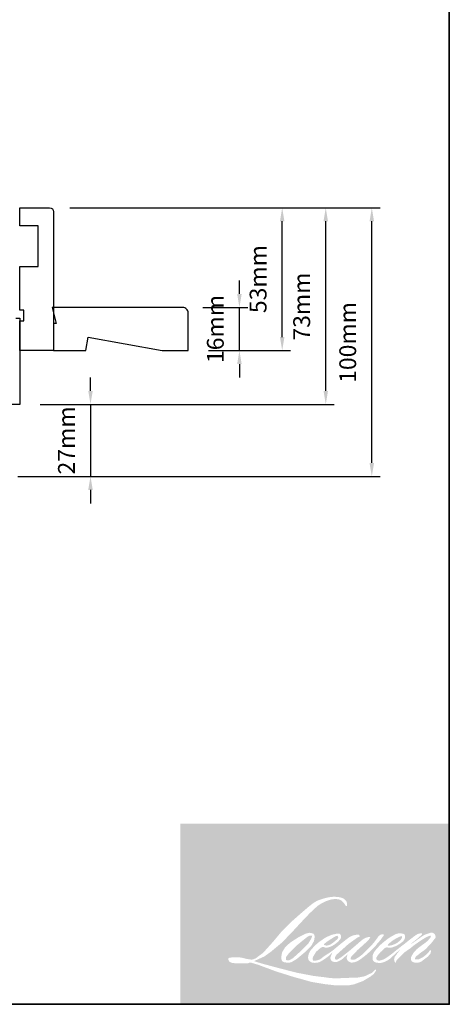
# Model space of a CAD drawing. Extents: x 1338 to 5502, y 1216 to 3732.
# Drawn here: x 2012 to 2171, y 3113 to 3479 of the extents above; entities that cross this region are included whole.
import ezdxf

# ---------------------------------------------------------------- set-up
doc = ezdxf.new("R2010")
doc.units = 0
doc.header["$LTSCALE"] = 250
doc.header["$MEASUREMENT"] = 0
doc.header["$PDMODE"] = 3
doc.header["$PDSIZE"] = -2
doc.layers.get('DEFPOINTS').update_dxf_attribs({"color": 2, "linetype": 'CONTINUOUS'})
for name, color, linetype, lineweight in [('1', 1, 'CONTINUOUS', 13), ('2', 2, 'CONTINUOUS', 25), ('8', 7, 'CONTINUOUS', 35), ('Wood', 7, 'CONTINUOUS', 25)]:
    doc.layers.add(name, color=color, linetype=linetype, lineweight=lineweight)
doc.layers.add('7', color=7, linetype='CONTINUOUS')
doc.styles.add('ROMANS', font='romans')
doc.dimstyles.new('LWDEC', dxfattribs={"dimscale": 0.1, "dimtxt": 2.5, "dimasz": 2, "dimexe": 1.25, "dimexo": 3, "dimgap": 2, "dimtad": 1, "dimtoh": 1, "dimdec": 4, "dimzin": 11, "dimdsep": 46, "dimlunit": 5, "dimtxsty": 'ROMANS', "dimcen": 0, "dimdle": 1.5, "dimazin": 0, "dimtfac": 1, "dimtdec": 4, "dimtix": 1, "dimtmove": 0, "dimatfit": 3, "dimfxl": 0, "dimfrac": 2, "dimtzin": 0, "dimarcsym": 0})

# ---------------------------------------------------------------- blocks, each defined once
blk = doc.blocks.new('*D285')
at = {"layer": '2', "color": 0, "linetype": 'ByBlock', "lineweight": -2}
for p, q in [((2037.832768324173, 3341.059169617347), (2037.832768324173, 3346.059169617347)), ((2019.108680339748, 3336.059169617347), (2040.957768324173, 3336.059169617347)), ((2037.832768324173, 3336.059169617347), (2037.832768324173, 3309.309223117354)), ((2010.858470840314, 3309.309223117354), (2040.957768324173, 3309.309223117354)), ((2037.832768324173, 3304.309223117354), (2037.832768324173, 3299.309223117354))]:
    blk.add_line(p, q, dxfattribs=at)
at = {"layer": '2', "color": 0}
for points in [[(2036.99943499084, 3341.059169617347), (2038.666101657506, 3341.059169617347), (2037.832768324173, 3336.059169617347)], [(2036.99943499084, 3304.309223117354), (2038.666101657506, 3304.309223117354), (2037.832768324173, 3309.309223117354)]]:
    blk.add_solid(points, dxfattribs=at)
at = {"layer": 'DEFPOINTS', "color": 0}
for p in [(2011.608680339748, 3336.059169617347), (2003.358470840314, 3309.309223117354), (2037.832768324173, 3309.309223117354)]:
    blk.add_point(p, dxfattribs=at)
at = {"layer": '2', "color": 0, "insert": (2029.707768324173, 3322.684196367351), "char_height": 6.25, "attachment_point": 5, "rotation": 90, "style": 'ROMANS'}
blk.add_mtext('27mm', dxfattribs=at)
blk = doc.blocks.new('*D298')
at = {"layer": '2', "color": 0, "linetype": 'ByBlock', "lineweight": -2}
for p, q in [((2030.108658339741, 3409.059023617341), (2112.147754178784, 3409.059023617341)), ((2109.022754178784, 3361.059129617348), (2109.022754178784, 3404.059023617341)), ((2081.608455340531, 3356.059129617348), (2112.147754178784, 3356.059129617348))]:
    blk.add_line(p, q, dxfattribs=at)
at = {"layer": '2', "color": 0}
for points in [[(2108.18942084545, 3404.059023617341), (2109.856087512117, 3404.059023617341), (2109.022754178784, 3409.059023617341)], [(2108.18942084545, 3361.059129617348), (2109.856087512117, 3361.059129617348), (2109.022754178784, 3356.059129617348)]]:
    blk.add_solid(points, dxfattribs=at)
at = {"layer": 'DEFPOINTS', "color": 0}
for p in [(2022.608658339741, 3409.059023617341), (2109.022754178784, 3409.059023617341), (2074.108455340531, 3356.059129617348)]:
    blk.add_point(p, dxfattribs=at)
at = {"layer": '2', "color": 0, "insert": (2100.897754178783, 3382.578409127713), "char_height": 6.25, "attachment_point": 5, "rotation": 90, "style": 'ROMANS'}
blk.add_mtext('53mm', dxfattribs=at)
blk = doc.blocks.new('*D299')
at = {"layer": '2', "color": 0, "linetype": 'ByBlock', "lineweight": -2}
for p, q in [((2030.108658339741, 3409.059023617341), (2128.336155789796, 3409.059023617341)), ((2125.211155789796, 3341.059169617347), (2125.211155789796, 3404.059023617341)), ((2019.108680339748, 3336.059169617347), (2128.336155789796, 3336.059169617347))]:
    blk.add_line(p, q, dxfattribs=at)
at = {"layer": '2', "color": 0}
for points in [[(2124.377822456463, 3404.059023617341), (2126.04448912313, 3404.059023617341), (2125.211155789796, 3409.059023617341)], [(2124.377822456463, 3341.059169617347), (2126.04448912313, 3341.059169617347), (2125.211155789796, 3336.059169617347)]]:
    blk.add_solid(points, dxfattribs=at)
at = {"layer": 'DEFPOINTS', "color": 0}
for p in [(2022.608658339741, 3409.059023617341), (2125.211155789796, 3409.059023617341), (2011.608680339748, 3336.059169617347)]:
    blk.add_point(p, dxfattribs=at)
at = {"layer": '2', "color": 0, "insert": (2117.086155789795, 3372.379795091354), "char_height": 6.25, "attachment_point": 5, "rotation": 90, "style": 'ROMANS'}
blk.add_mtext('73mm', dxfattribs=at)
blk = doc.blocks.new('*D300')
at = {"layer": '2', "color": 0, "linetype": 'ByBlock', "lineweight": -2}
for p, q in [((2030.108658339741, 3409.059023617341), (2145.43644832034, 3409.059023617341)), ((2142.31144832034, 3314.309223117354), (2142.31144832034, 3404.059023617341)), ((2010.858470840314, 3309.309223117354), (2145.43644832034, 3309.309223117354))]:
    blk.add_line(p, q, dxfattribs=at)
at = {"layer": '2', "color": 0}
for points in [[(2141.478114987006, 3404.059023617341), (2143.144781653673, 3404.059023617341), (2142.31144832034, 3409.059023617341)], [(2141.478114987006, 3314.309223117354), (2143.144781653673, 3314.309223117354), (2142.31144832034, 3309.309223117354)]]:
    blk.add_solid(points, dxfattribs=at)
at = {"layer": 'DEFPOINTS', "color": 0}
for p in [(2022.608658339741, 3409.059023617341), (2142.31144832034, 3409.059023617341), (2003.358470840314, 3309.309223117354)]:
    blk.add_point(p, dxfattribs=at)
at = {"layer": '2', "color": 0, "insert": (2134.186448320339, 3359.062214912246), "char_height": 6.25, "attachment_point": 5, "rotation": 90, "style": 'ROMANS'}
blk.add_mtext('100mm', dxfattribs=at)
blk = doc.blocks.new('4920C')
at = {"layer": '7'}
blk.add_lwpolyline([(12.90371101866208, 5), (40.28454840705928, -2.842170943040401e-14), (50.00000000000013, 0), (50.00000000000013, 14, 0.4142135623730951), (48.00000000000013, 16), (-0.5, 16), (1.000000000000114, 10), (0, 10), (0, 0), (12.02207611511982, 0)], format="xyb", close=True, dxfattribs=at)
blk = doc.blocks.new('*D301')
at = {"layer": '2', "color": 0, "linetype": 'ByBlock', "lineweight": -2}
for p, q in [((2093.144124602819, 3377.059065617137), (2093.144124602819, 3382.059065617137)), ((2079.614901045119, 3372.059065617137), (2096.269124602819, 3372.059065617137)), ((2093.144124602819, 3356.059129617348), (2093.144124602819, 3372.059065617137)), ((2081.608455340531, 3356.059129617348), (2096.269124602819, 3356.059129617348)), ((2093.144124602819, 3351.059129617348), (2093.144124602819, 3346.059129617348))]:
    blk.add_line(p, q, dxfattribs=at)
at = {"layer": '2', "color": 0}
for points in [[(2092.310791269485, 3377.059065617137), (2093.977457936152, 3377.059065617137), (2093.144124602819, 3372.059065617137)], [(2092.310791269485, 3351.059129617348), (2093.977457936152, 3351.059129617348), (2093.144124602819, 3356.059129617348)]]:
    blk.add_solid(points, dxfattribs=at)
at = {"layer": 'DEFPOINTS', "color": 0}
for p in [(2072.114901045119, 3372.059065617137), (2093.144124602819, 3372.059065617137), (2074.108455340531, 3356.059129617348)]:
    blk.add_point(p, dxfattribs=at)
at = {"layer": '2', "color": 0, "insert": (2085.019124602818, 3364.059097617243), "char_height": 6.25, "attachment_point": 5, "rotation": 90, "style": 'ROMANS'}
blk.add_mtext('16mm', dxfattribs=at)

msp = doc.modelspace()

# ---------------------------------------------------------------- hatches: boundary and pattern name
at = {"layer": '1'}
h = msp.add_hatch(color=256, dxfattribs=at)
edge = h.paths.add_edge_path(flags=16)
edge.add_line((2127.548819067306, 3139.164646654517), (2126.737924940842, 3138.845448490901))
edge.add_arc((2130.895533421783, 3127.867889305973), 11.73850560928322, 110.7435338328154, 128.3189354592484)
edge.add_line((2123.617209706215, 3137.077586251613), (2122.634306836772, 3136.390083454815))
edge.add_arc((2133.211684125046, 3122.934318970812), 17.1154464781934, 128.1703640766237, 137.4904388566677)
edge.add_line((2120.594783065164, 3134.499452597043), (2120.103331630457, 3133.934718418732))
edge.add_arc((2123.030205329385, 3130.733734376281), 4.337382677337533, 132.4387618196775, 165.7887559558239)
edge.add_line((2118.825558746837, 3131.798551546261), (2118.684074303586, 3131.062034406555))
edge.add_arc((2119.99809425891, 3130.661806842665), 1.373619505506607, 163.0601785608149, 199.667819839924)
edge.add_line((2118.704612092064, 3130.199492631455), (2118.806683806275, 3129.913912091445))
edge.add_arc((2120.100165973148, 3130.376226302662), 1.37361950550512, 199.6678198398924, 251.5782653251905)
edge.add_line((2119.666089898477, 3129.072996274113), (2119.857606971424, 3128.901219728086))
edge.add_arc((2121.107842069039, 3133.223955671612), 4.499903758625833, 253.8689093689835, 279.5238834985275)
edge.add_line((2121.852390386935, 3128.786075362357), (2122.631876593839, 3128.910013908745))
edge.add_arc((2118.227647575404, 3138.991011352326), 11.00107916088528, 293.599759127088, 305.2415335662616)
edge.add_line((2124.575539898091, 3130.006134849911), (2125.080365277145, 3130.350285233848))
edge.add_arc((2115.111622262586, 3144.947516826254), 17.67639690243698, 304.3299546809044, 311.3388278817086)
edge.add_line((2126.787070295999, 3131.675782927774), (2127.672438114211, 3132.546047693464))
edge.add_line((2127.672438114212, 3132.546047693471), (2127.055320675162, 3131.081519950902))
edge.add_arc((2128.321150375552, 3130.54812917906), 1.373619505505932, 157.1505902080524, 188.7527881177595)
edge.add_line((2126.963527896274, 3130.339103463903), (2127.019492450603, 3129.997822699053))
edge.add_arc((2128.396210267769, 3130.592796913526), 1.499782072176027, 203.3724848755398, 236.2820188683001)
edge.add_line((2127.563673002347, 3129.34530824998), (2127.911948382476, 3129.138679798291))
edge.add_line((2127.911948382454, 3129.138679798289), (2128.467012674996, 3129.051677622001))
edge.add_arc((2128.812289827212, 3131.533326835412), 2.505553657430938, 262.0791645594197, 292.2783775016619)
edge.add_line((2129.76216269088, 3129.214805609914), (2130.230159219623, 3129.432310426274))
edge.add_arc((2127.210497364125, 3135.566198513192), 6.836880925138079, 296.2106379315013, 316.3390975216024)
edge.add_line((2132.156559713527, 3130.846091732583), (2133.336909141535, 3131.874509143946))
edge.add_line((2133.336909141537, 3131.87450914396), (2133.064324503157, 3131.057388030432))
edge.add_arc((2134.367353440517, 3130.622708683859), 1.373619505505562, 161.551740767663, 190.3127161446984)
edge.add_line((2133.015924303996, 3130.376802533214), (2133.048428459596, 3130.198169087928))
edge.add_arc((2134.39985759608, 3130.444075238574), 1.373619505505506, 190.3127161447497, 233.1512482868532)
edge.add_line((2133.576091514056, 3129.344875535138), (2133.817377854542, 3129.164049882883))
edge.add_arc((2135.04705099023, 3131.13125491294), 2.319911992069435, 237.9910565920216, 266.7736929511086)
edge.add_line((2134.916486510832, 3128.815019914564), (2135.244919012861, 3128.869716415729))
edge.add_arc((2134.485670794755, 3135.962228053711), 7.133034360747241, 276.1102024200143, 282.8001709376335)
edge.add_line((2136.066004592874, 3129.006458917367), (2136.66813517156, 3129.225246170751))
edge.add_arc((2131.837285363312, 3139.292404373216), 11.1662341074869, 295.6345937821404, 305.0851936871881)
edge.add_line((2138.25556758124, 3130.155094182908), (2139.487194870021, 3131.112289196923))
edge.add_arc((2122.186032537807, 3153.377183154425), 28.19673245226645, 307.8493564519049, 313.88251319577)
edge.add_line((2141.731496608758, 3133.05402997298), (2142.77153719012, 3134.011224986995))
edge.add_arc((2121.816429393839, 3153.908190446931), 28.89646651874074, 316.4837322151152, 319.90339358774)
edge.add_line((2143.921057434651, 3135.296602754159), (2144.505217556106, 3136.050737166831))
edge.add_arc((2134.736041605225, 3145.706709337264), 13.73588720522852, 315.3338983763682, 327.303457312776)
edge.add_line((2146.29538654186, 3138.286726726063), (2146.778021954342, 3138.877696001518))
edge.add_line((2146.778021954371, 3138.87769600152), (2146.778021954371, 3139.261431966306))
edge.add_line((2146.778021954371, 3139.261431966308), (2145.829330173276, 3139.261431966308))
edge.add_arc((2146.566386072329, 3137.017637154026), 2.36175073999828, 108.1846443389827, 152.3458894786765)
edge.add_line((2144.474428406684, 3138.113803055308), (2144.473831246946, 3138.110222849668))
edge.add_line((2144.473831246934, 3138.110222849671), (2143.059314553975, 3136.225651849066))
edge.add_arc((2141.960723582772, 3137.050229573648), 1.373619505508088, 319.55213005632027, 323.10892970529335, ccw=False)
edge.add_line((2143.006043281057, 3136.15908577252), (2141.950451610107, 3134.941072999135))
edge.add_arc((5659.70710642507, -387.8507317943004), 4978.420832193152, 134.9590241022482, 134.9968740237159)
edge.add_line((2139.624042827105, 3132.616454217485), (2138.748218496728, 3131.796000456383))
edge.add_arc((2125.475740701775, 3148.327149378809), 21.19994225260955, 303.89260640291644, 308.76017638464685, ccw=False)
edge.add_line((2137.297634044146, 3130.729411191311), (2136.23604591511, 3130.074948884182))
edge.add_arc((2135.560541181512, 3131.27099399237), 1.373619505507865, 279.45515651044104, 299.4569788133839, ccw=False)
edge.add_line((2135.786193381085, 3129.916035826693), (2135.477626546, 3129.864647682908))
edge.add_arc((2135.251974346458, 3131.219605848582), 1.373619505504025, 231.361640185013, 279.4551565104153, ccw=False)
edge.add_line((2134.39428263389, 3130.146668072161), (2134.57537082109, 3130.824111541587))
edge.add_line((2134.575370821083, 3130.824111541591), (2134.771171182283, 3131.159511075531))
edge.add_arc((2130.08951447656, 3136.600005595301), 7.177526741869403, 310.712667740733, 319.2431645888313)
edge.add_line((2135.526398425514, 3131.914156360039), (2136.225683615528, 3132.640854127956))
edge.add_arc((2153.391123353591, 3116.88471236065), 23.30039323255713, 128.6864513861608, 137.4512053608263, ccw=False)
edge.add_line((2138.827024014448, 3135.072492193027), (2139.526309204492, 3135.771238777498))
edge.add_arc((2134.46878786858, 3142.761397981714), 8.627910973302285, 305.8864977196262, 323.8290169823505)
edge.add_line((2141.43374938015, 3137.669231556185), (2141.785609107693, 3138.302090832053))
edge.add_line((2141.785609107719, 3138.30209083205), (2141.2934232418, 3138.30209083205))
edge.add_arc((2141.394508150595, 3135.377965515854), 2.925872010805381, 91.97988545757887, 108.8462448972383)
edge.add_line((2140.449364723958, 3138.146978142537), (2139.952147899753, 3137.992621304994))
edge.add_arc((2144.223207330586, 3129.764169175611), 9.27088847454062, 117.432015659688, 131.1083323412447)
edge.add_line((2138.127738824398, 3136.749484973592), (2137.291412219596, 3136.014204804339))
edge.add_arc((2138.149102419608, 3134.941265818805), 1.373619505503531, 128.6382790430487, 130.5795029713375)
edge.add_line((2137.255559423844, 3135.984535419924), (2133.930631357816, 3133.136790041804))
edge.add_arc((2133.037088362042, 3134.180059642949), 1.373619505526567, 308.6382790420806, 310.579502970377, ccw=False)
edge.add_line((2133.894778562048, 3133.107120657372), (2132.352462722661, 3131.900990466537))
edge.add_arc((2077.981850155738, 3200.69085471777), 87.68243230321589, 307.31405794987364, 308.32238481125603, ccw=False)
edge.add_line((2131.133498892275, 3130.954844140771), (2130.719921067443, 3130.682963744688))
edge.add_arc((2141.033762199724, 3113.025681482668), 20.44883702761652, 120.2897390747867, 122.7946382182685)
edge.add_line((2129.958067862513, 3130.215327515416), (2129.555373778474, 3129.997822699056))
edge.add_arc((2129.158122646062, 3130.679210345272), 0.7887316315579781, 239.7576806675913, 300.2423193323303, ccw=False)
edge.add_line((2128.760871513674, 3129.997822699046), (2128.617462780092, 3130.460763268774))
edge.add_line((2128.617462780086, 3130.460763268773), (2128.757318971414, 3131.103611153206))
edge.add_arc((2134.186502145021, 3127.617309638317), 6.452156863027703, 138.7107403284415, 147.2938136247718, ccw=False)
edge.add_line((2129.338429934294, 3131.874835213686), (2133.56846058475, 3135.661321498469))
edge.add_arc((2134.484614386682, 3134.637850562325), 1.373619505494527, 125.5168177182407, 131.8331214657503, ccw=False)
edge.add_line((2133.686621270077, 3135.755901335655), (2136.897517527271, 3138.04763367235))
edge.add_arc((2137.695510643869, 3136.929582899011), 1.373619505504707, 116.5473942008067, 125.51681771819841, ccw=False)
edge.add_line((2137.081587976507, 3138.158374787174), (2137.945290556426, 3138.589893416788))
edge.add_line((2137.945290556403, 3138.589893416782), (2137.465250208321, 3139.261431966295))
edge.add_line((2137.465250208348, 3139.261431966308), (2136.085825307531, 3139.069323194029))
edge.add_arc((2137.028775410559, 3133.413362219097), 5.734025588246815, 99.46517994555128, 130.3446589746836)
edge.add_line((2133.316658749063, 3137.783629869718), (2131.089974852296, 3136.038330820192))
edge.add_arc((2131.858599474566, 3134.899890336066), 1.373619505500915, 124.0254795468588, 129.7838645318389)
edge.add_line((2130.979629539244, 3135.955467144599), (2128.182665102257, 3133.626458369127))
edge.add_arc((2127.303695166927, 3134.682035177644), 1.373619505504941, 306.50774894826475, 309.7838645323727, ccw=False)
edge.add_line((2128.12090467794, 3133.577952227399), (2126.849098006194, 3132.618312315147))
edge.add_arc((2149.603156012658, 3095.079931873308), 43.89620897023037, 121.2223368885232, 125.0085167005282)
edge.add_line((2124.419980271836, 3131.033858245322), (2123.913913356366, 3130.663027905191))
edge.add_arc((2121.042893655569, 3133.730500379304), 4.201445168232052, 288.78325139745607, 313.10527468853024, ccw=False)
edge.add_line((2122.395712609912, 3129.752809795751), (2121.698146096776, 3129.594388147085))
edge.add_arc((2121.140625439642, 3130.849777036146), 1.373619505503025, 270.0000000000521, 293.94610040233283, ccw=False)
edge.add_line((2121.140625439642, 3129.476157530644), (2120.472659628555, 3129.584251117848))
edge.add_line((2120.472659628584, 3129.584251117845), (2120.363910713086, 3130.123243857877))
edge.add_arc((2121.718812479638, 3130.34923445238), 1.37361950550574, 148.6516844491835, 189.469466182361, ccw=False)
edge.add_line((2120.545713353589, 3131.063845525856), (2121.512898800393, 3132.651568476861))
edge.add_arc((2122.68599792647, 3131.936957403395), 1.373619505503772, 130.9872745663165, 148.6516844493615, ccw=False)
edge.add_line((2121.785052717918, 3132.973841329931), (2123.264855271722, 3134.259637151734))
edge.add_arc((2124.165800480274, 3133.222753225196), 1.373619505504174, 73.62240392444329, 130.9872745661695, ccw=False)
edge.add_line((2124.553114920302, 3134.540637161841), (2124.986407985973, 3134.413296159777))
edge.add_arc((2125.459616701439, 3137.454484187638), 3.077783473409865, 261.1557017455833, 293.0405422143933)
edge.add_line((2126.664206908143, 3134.62222121553), (2127.155658342879, 3134.818649538377))
edge.add_arc((2123.353206471234, 3143.401351246055), 9.387300402081912, 293.8951005314135, 303.8407504359524)
edge.add_line((2128.580867291887, 3135.604366496587), (2129.423623781952, 3136.282103628422))
edge.add_arc((2128.717302328128, 3137.460212515489), 1.373619505505021, 300.9443034441121, 317.2685916769402)
edge.add_line((2129.726284552569, 3136.52812592257), (2130.497319592191, 3137.362770101894))
edge.add_arc((2129.488337367737, 3138.294856694807), 1.373619505504961, 317.2685916769402, 346.9956899603004)
edge.add_line((2130.826727846405, 3137.9857588583), (2130.861289677385, 3138.135411233887))
edge.add_arc((2129.54173486877, 3138.445003051344), 1.355386286790777, 346.7961712270607, 413.3872709827156)
edge.add_line((2130.350091610228, 3139.532951287689), (2129.514624806194, 3139.606612214322))
edge.add_line((2129.514624806194, 3139.606612214327), (2128.949455338755, 3139.483843595835))
edge.add_line((2128.949455338763, 3139.483843595848), (2127.548819067315, 3139.16464665452))
edge = h.paths.add_edge_path(flags=16)
edge.add_line((2132.664853077578, 3149.814178331526), (2133.137010864608, 3149.875613976681))
edge.add_line((2133.137010864579, 3149.875613976681), (2133.144893425631, 3150.683908252023))
edge.add_arc((2130.434776443646, 3150.259151502858), 2.743201114047312, 8.907506088494685, 24.43170924534063)
edge.add_line((2132.932337330472, 3151.393762435608), (2132.759149590027, 3151.684806516688))
edge.add_arc((2128.237326891307, 3148.399894278537), 5.589054386116355, 35.9968131381565, 43.3346657359031)
edge.add_line((2132.302568539504, 3152.235430652068), (2132.145124754247, 3152.353421363612))
edge.add_arc((2129.753111093101, 3148.894858069954), 4.205162233651106, 55.3314669920864, 74.27023737480918)
edge.add_line((2130.893132615216, 3152.942541400011), (2130.210269285944, 3153.099249093573))
edge.add_arc((2125.485514659973, 3113.663248102373), 39.71802462930605, 83.16806255266637, 85.45872639657695)
edge.add_line((2128.63027723354, 3153.256580227997), (2128.380382691274, 3153.256580227997))
edge.add_arc((2128.535672361104, 3140.269370521204), 12.98813808248816, 90.6850600621614, 102.9608398431246)
edge.add_line((2125.622627219425, 3152.926617411908), (2125.461980879167, 3152.882027280576))
edge.add_arc((2130.970064609988, 3129.372048455003), 24.14659584217225, 103.1858341886869, 106.899858065573)
edge.add_line((2123.950653464024, 3152.47585675427), (2122.656155419761, 3152.044689795418))
edge.add_arc((2123.090230867463, 3150.741459558038), 1.373619505511501, 108.4217071105008, 114.75834702479)
edge.add_line((2122.514969960583, 3151.988818942864), (2121.88921008155, 3151.694505337779))
edge.add_arc((2126.146025483351, 3143.16871803028), 9.529403264517905, 116.5323637573816, 123.2614938956356)
edge.add_line((2120.919519603616, 3151.13697774411), (2120.411866444671, 3150.798722402282))
edge.add_arc((2121.199179083502, 3149.673125069919), 1.373619505508926, 124.9713296138638, 128.6383073389062)
edge.add_line((2120.34148835361, 3150.74606363189), (2118.952252202548, 3149.635529431104))
edge.add_arc((2119.80994293245, 3148.562590869096), 1.373619505527228, 128.6383073376939, 130.4042997095776)
edge.add_line((2118.919594296014, 3149.608587930084), (2116.352193385103, 3147.423226244536))
edge.add_arc((2117.242542021566, 3146.37722918361), 1.373619505492474, 130.4042997119748, 131.3566274874068)
edge.add_line((2116.33493138523, 3147.408283730529), (2112.343760257348, 3143.89495906919))
edge.add_arc((2113.251370893675, 3142.863904522248), 1.373619505503084, 131.3566274862534, 134.9779493406149)
edge.add_line((2112.280449108046, 3143.835573926972), (2108.993855098807, 3140.551508679512))
edge.add_arc((2109.964776884444, 3139.579839274778), 1.373619505512774, 134.9779493407256, 140.0418956082592)
edge.add_line((2108.911877952429, 3140.462015212379), (2105.51039225029, 3136.402257390466))
edge.add_arc((2104.457493318296, 3137.284433328099), 1.37361950551919, 317.99084807977545, 320.04189560753264, ccw=False)
edge.add_line((2105.478144719164, 3136.365139433914), (2102.926561534056, 3133.532229339704))
edge.add_arc((2101.905910133173, 3134.451523233878), 1.373619505513161, 314.97794145064756, 317.99084807989925, ccw=False)
edge.add_line((2102.876831785019, 3133.479853695444), (2101.547333506016, 3132.151378721056))
edge.add_arc((2100.576411854148, 3133.12304825948), 1.373619505509609, 304.97127028456777, 314.9779414512371, ccw=False)
edge.add_line((2101.363723327464, 3131.99745011186), (2100.527493502857, 3131.412540358227))
edge.add_arc((2101.314804976158, 3130.286942210627), 1.373619505485679, 124.9712702846912, 127.5472939882475)
edge.add_line((2100.477699156487, 3131.376017227569), (2099.396911931227, 3130.54528173001))
edge.add_arc((2098.559806111552, 3131.634356746963), 1.373619505505633, 292.60418672138087, 307.54729398813345, ccw=False)
edge.add_line((2099.087774326814, 3130.366255761412), (2098.35542799522, 3130.061346617705))
edge.add_arc((2097.827459779968, 3131.329447603272), 1.373619505505695, 270.0000000000521, 292.6041867212646, ccw=False)
edge.add_line((2097.827459779968, 3129.955828097762), (2097.521033784747, 3129.955828097762))
edge.add_arc((2097.52103378476, 3131.329447603272), 1.373619505505495, 262.4111372028817, 269.99999999989575, ccw=False)
edge.add_line((2097.339628490663, 3129.967859315573), (2096.06637898609, 3130.137495176086))
edge.add_arc((2096.247784280189, 3131.499083463776), 1.37361950549946, 255.97412700802948, 262.41113720279566, ccw=False)
edge.add_line((2095.914873820708, 3130.166416524185), (2094.144593385783, 3130.608646203228))
edge.add_arc((2093.811682926316, 3129.275979263639), 1.373619505510731, 75.97412700809264, 82.41113720285762)
edge.add_line((2093.99308822045, 3130.63756755133), (2092.719838715848, 3130.807203411843))
edge.add_arc((2092.538433421738, 3129.44561512415), 1.373619505504249, 82.41113720287485, 89.99999999989578)
edge.add_line((2092.538433421738, 3130.819234629667), (2090.992492961515, 3130.819234629667))
edge.add_arc((2090.992492961515, 3129.44561512415), 1.373619505506744, 89.99999999989578, 97.58885177278158)
edge.add_line((2090.811087929404, 3130.807203446751), (2089.742691203678, 3130.664860464552))
edge.add_arc((2089.924096235794, 3129.303272141962), 1.373619505507989, 97.58885177282633, 120.9444138367378)
edge.add_line((2089.217772512049, 3130.481379668145), (2088.981232202455, 3130.339564062549))
edge.add_line((2088.981232202488, 3130.339564062542), (2089.044063280598, 3129.962867240625))
edge.add_arc((2090.398965047185, 3130.188857835146), 1.37361950550574, 189.469466182361, 248.9772521266449)
edge.add_line((2089.906194741372, 3128.906669092557), (2090.260304746866, 3128.770577665517))
edge.add_arc((2090.7530750527, 3130.052766408106), 1.373619505509033, 248.9772521265363, 263.2952829132843)
edge.add_line((2090.592701537047, 3128.688541030326), (2091.973574153487, 3128.52621052413))
edge.add_arc((2092.133947669114, 3129.890435901918), 1.373619505512947, 263.2952829136709, 270.0000000002605)
edge.add_line((2092.133947669114, 3128.516816396401), (2095.917483538904, 3128.516816396401))
edge.add_arc((2095.917483538913, 3129.890435901903), 1.373619505507994, 269.9999999999479, 291.7861635244846)
edge.add_line((2096.42729363103, 3128.614926507242), (2096.661866932692, 3128.708683430687))
edge.add_line((2096.661866932685, 3128.708683430679), (2096.66187167137, 3128.708685324692))
edge.add_line((2096.661871671349, 3128.708685324706), (2096.696811602061, 3128.722650663866))
edge.add_arc((2097.206626432591, 3127.447143163106), 1.373619505505161, 73.31290130503481, 111.78637637463899, ccw=False)
edge.add_line((2097.601054184946, 3128.762915671596), (2099.979936256467, 3128.049800674481))
edge.add_arc((2099.585508504133, 3126.734028165989), 1.373619505515342, 69.6379539024133, 73.31290130484012, ccw=False)
edge.add_line((2100.063460916572, 3128.021813876945), (2106.709797660627, 3125.55507375563))
edge.add_arc((2107.187750073106, 3126.842859466571), 1.373619505494161, 249.6379539022516, 252.5654274350193)
edge.add_line((2106.776190961609, 3125.53234443667), (2113.447757600741, 3123.437180340442))
edge.add_arc((2113.859316712209, 3124.747695370355), 1.37361950549728, 252.5654274358246, 253.9209235554614)
edge.add_line((2113.478873871631, 3123.427811363737), (2115.944984337647, 3122.759731872115))
edge.add_arc((1956.308112212304, 2551.625062724252), 593.0250764045346, 74.02213101165029, 74.38388184838948, ccw=False)
edge.add_line((2119.547776178122, 3121.740448723383), (2120.631046013606, 3121.520756896193))
edge.add_arc((2120.922629353954, 3122.863071949203), 1.373619505511955, 257.744367814255, 260.5448446286094)
edge.add_line((2120.696977181346, 3121.508113779037), (2124.662749169048, 3120.847661608022))
edge.add_arc((2124.888401341639, 3122.202619778178), 1.373619505491421, 260.544844628678, 263.3725429624577)
edge.add_line((2124.729867550363, 3120.838179386334), (2128.745533366153, 3120.371600758151))
edge.add_arc((2128.904067157455, 3121.736041150001), 1.373619505508044, 263.3725429623806, 270.0000000001042)
edge.add_line((2128.904067157455, 3120.362421644499), (2133.501166345209, 3120.362421644499))
edge.add_arc((2133.501166345217, 3121.736041150001), 1.373619505505495, 269.9999999999479, 280.2970776836968)
edge.add_line((2133.746703624085, 3120.38454494558), (2135.618094017993, 3120.724535619257))
edge.add_arc((2135.372556739108, 3122.076031823683), 1.373619505513093, 280.2970776836922, 290.3620369384126)
edge.add_line((2135.850508945732, 3120.788246036322), (2138.974722035027, 3121.947774705298))
edge.add_arc((2138.496769828416, 3123.23556049266), 1.373619505505558, 290.3620369384726, 301.244160550689)
edge.add_line((2139.209247206782, 3122.06116425151), (2141.72094632403, 3123.584950465764))
edge.add_arc((2141.008468945634, 3124.759346706905), 1.373619505508939, 301.2441605507241, 307.5472587162483)
edge.add_line((2141.845574094878, 3123.670271174615), (2142.863781479826, 3124.452904352621))
edge.add_arc((2142.026676330584, 3125.541979884907), 1.373619505503964, 307.5472587161466, 325.2842117670305)
edge.add_line((2143.155773900857, 3124.75969526741), (2143.897784099257, 3125.830663420642))
edge.add_line((2143.89778409923, 3125.830663420642), (2143.705768383325, 3126.310332765474))
edge.add_line((2143.705768383355, 3126.310332765479), (2142.628803989732, 3125.234197354439))
edge.add_arc((2141.657882361083, 3126.205866916029), 1.373619505504562, 294.99998599423975, 314.97794008390053, ccw=False)
edge.add_line((2142.238398744492, 3124.960944719856), (2139.735980666897, 3123.794048751094))
edge.add_arc((2139.155464283496, 3125.038970947262), 1.373619505504563, 280.4835584637241, 294.9999859943562, ccw=False)
edge.add_line((2139.405398973642, 3123.688281050749), (2137.092134789242, 3123.260229453802))
edge.add_arc((2136.842200099127, 3124.610919350318), 1.373619505501644, 271.4310031368585, 280.4835584636405, ccw=False)
edge.add_line((2136.876503663632, 3123.237728245138), (2133.158217448236, 3123.144842068821))
edge.add_arc((2133.192521012752, 3121.771650963641), 1.373619505502319, 91.4310031358674, 92.54284591175761)
edge.add_line((2133.131578370208, 3123.143917898382), (2128.913734344826, 3122.956602621561))
edge.add_arc((2128.852791702317, 3124.328869556328), 1.373619505509445, 265.10465275579725, 272.54284591257897, ccw=False)
edge.add_line((2128.73557248935, 3122.960260699849), (2126.753342925486, 3123.095879443663))
edge.add_arc((2112.935169816825, 3032.31778934336), 91.82376353820584, 81.34491920542158, 83.93276959944109)
edge.add_line((2122.640515094419, 3123.627207386413), (2120.508859810193, 3123.907001744091))
edge.add_arc((2120.691978271665, 3125.268360688318), 1.373619505511956, 259.2238030497866, 262.3390408785694, ccw=False)
edge.add_line((2120.435148215889, 3123.91896494637), (2114.466147500951, 3125.05504292457))
edge.add_arc((2114.722977556696, 3126.404438666501), 1.373619505497502, 255.5898674252661, 259.2238030498841, ccw=False)
edge.add_line((2114.38113699379, 3125.074034376292), (2107.709941679477, 3126.788163816622))
edge.add_arc((2108.051782242364, 3128.118568106762), 1.373619505414944, 254.97323209402919, 255.5898674261031, ccw=False)
edge.add_line((2107.695643520492, 3126.791919789979), (2101.302433089378, 3128.508177039777))
edge.add_arc((2101.658571811298, 3129.834825356633), 1.373619505492732, 252.1939689635893, 254.973232092796, ccw=False)
edge.add_line((2101.2385251124, 3128.527006058484), (2098.582026464001, 3129.380222928301))
edge.add_line((2098.582026464006, 3129.380222928306), (2102.29595522852, 3131.050204369424))
edge.add_arc((2101.732631214676, 3132.302999883981), 1.373619505508621, 294.2112382077532, 305.732961936249)
edge.add_line((2102.534836409424, 3131.187967430891), (2104.78311077341, 3132.805478534701))
edge.add_arc((2103.980905578654, 3133.920510987798), 1.373619505504735, 305.7329619361102, 309.7838804658383)
edge.add_line((2104.859875807531, 3132.864934423709), (2108.800129989005, 3136.145952814563))
edge.add_arc((2107.921159760153, 3137.201529378635), 1.373619505495915, 309.7838804662118, 315.7220069153682)
edge.add_line((2108.904617668959, 3136.242550188323), (2112.489713100835, 3139.919158077108))
edge.add_arc((2111.50625519202, 3140.878137267438), 1.373619505510816, 315.7220069151761, 317.3313130301738)
edge.add_line((2112.516257161427, 3139.947155759703), (2115.857267547516, 3143.571746626101))
edge.add_arc((2116.867269516915, 3142.640765118373), 1.373619505533568, 136.5691217381373, 137.3313130317578, ccw=False)
edge.add_line((2115.869741159469, 3143.585099657637), (2119.19434103149, 3147.096972316644))
edge.add_arc((2120.191869388924, 3146.152637777381), 1.373619505505248, 133.0030402840258, 136.5691217367321, ccw=False)
edge.add_line((2119.255009832981, 3147.157189776215), (2122.021977473074, 3149.737703355981))
edge.add_arc((2122.958837028993, 3148.733151357144), 1.373619505503467, 123.66973125777031, 133.0030402840233, ccw=False)
edge.add_line((2122.197295730039, 3149.876342240557), (2123.472951642806, 3150.726125662492))
edge.add_arc((2124.234492941752, 3149.582934779068), 1.373619505513247, 116.54741945340211, 123.66973125800169, ccw=False)
edge.add_line((2123.620569732833, 3150.811726396674), (2124.703375395463, 3151.348148030555))
edge.add_arc((2130.863922150696, 3137.929934980984), 14.76484939871139, 108.32977608697189, 114.6607198081017, ccw=False)
edge.add_line((2126.220586362797, 3151.945647967765), (2126.515105006087, 3152.034827008146))
edge.add_arc((2128.897069073675, 3144.690125381898), 7.721294891254995, 91.3175923494444, 107.9684245357011, ccw=False)
edge.add_line((2128.719523318839, 3152.409378733271), (2128.871245685587, 3152.409378733271))
edge.add_arc((2128.738088745587, 3146.650432226201), 5.76048571233166, 74.27590666917501, 88.67545713152828, ccw=False)
edge.add_line((2130.299210567631, 3152.195348302997), (2130.71021795185, 3152.025432433218))
edge.add_arc((2129.167157164382, 3149.239388913298), 3.184819475050318, 43.535206096623426, 61.0199570960134, ccw=False)
edge.add_line((2131.475996075322, 3151.433093080221), (2131.775135457266, 3151.13418238131))
edge.add_arc((2088.999097613312, 3117.486685598644), 54.42373979582874, 37.4859321387911, 38.18847884617469, ccw=False)
edge.add_line((2132.184486758924, 3150.607156877155), (2132.664853077577, 3149.81417833153))
edge = h.paths.add_edge_path(flags=16)
edge.add_line((2117.783619220485, 3139.549234551032), (2114.96958317333, 3138.143298304246))
edge.add_arc((2115.583506562798, 3136.914506776866), 1.37361950549804, 116.5474278707861, 122.7151472681694)
edge.add_line((2114.841116357806, 3138.07022617594), (2112.286539807147, 3136.429263317118))
edge.add_arc((2113.028930012151, 3135.273543918021), 1.37361950550896, 122.7151472678157, 129.7838844046906)
edge.add_line((2112.149959710725, 3136.329120421698), (2111.110941241449, 3135.463937866026))
edge.add_arc((2111.989911542871, 3134.408361362362), 1.37361950550416, 129.7838844048574, 134.9779236775583)
edge.add_line((2111.018990192424, 3135.38003120197), (2110.222622808898, 3134.584277269984))
edge.add_arc((2111.193544159316, 3133.612607430372), 1.373619505505883, 134.9779236773372, 149.016800467838)
edge.add_line((2110.015915040465, 3134.319728498038), (2109.091196166954, 3132.779715165127))
edge.add_arc((2110.268825285835, 3132.07259409747), 1.373619505507129, 149.0168004682402, 171.4627371209268)
edge.add_line((2108.910426137067, 3132.276511479129), (2108.693866711253, 3130.833897135553))
edge.add_arc((2110.052265859988, 3130.629979753885), 1.373619505505757, 171.462737120919, 188.7527796723929)
edge.add_line((2108.694643349889, 3130.420954238838), (2108.746762137397, 3130.082442267659))
edge.add_arc((2110.104384647515, 3130.291467782703), 1.373619505505431, 188.7527796722899, 243.4525844808459)
edge.add_line((2109.490461522961, 3129.062676122969), (2109.622941769833, 3128.996486963525))
edge.add_line((2109.622941769812, 3128.996486963526), (2110.980037917268, 3128.757183622962))
edge.add_arc((2111.218574760504, 3130.109932942058), 1.373619505504992, 259.9995629250653, 282.984973922452)
edge.add_line((2111.527220900862, 3128.771438225613), (2112.291671949141, 3128.947714502722))
edge.add_arc((2111.983025808775, 3130.286209219168), 1.373619505505383, 282.984973922452, 300.9443034441568)
edge.add_line((2112.689347262603, 3129.108100332105), (2114.332281120553, 3130.093102180277))
edge.add_arc((2113.625959666722, 3131.271211067327), 1.373619505502234, 300.9443034444249, 309.7838852377734)
edge.add_line((2114.504929983501, 3130.215634576449), (2117.25570034391, 3132.506179615989))
edge.add_arc((2116.376730027136, 3133.561756106868), 1.373619505509559, 309.7838852377268, 314.9779355268249)
edge.add_line((2117.347651578501, 3132.590086468063), (2119.759678055183, 3135.000255928021))
edge.add_arc((2118.788756503811, 3135.971925566828), 1.373619505505113, 314.9779355266406, 330.926687906336)
edge.add_line((2119.989298109998, 3135.304444932121), (2120.73495576997, 3136.645597016842))
edge.add_arc((2119.534414163783, 3137.31307765155), 1.373619505503404, 330.9266879063563, 351.4627371209036)
edge.add_line((2120.892813312545, 3137.109160269891), (2121.068541977695, 3138.279779798171))
edge.add_arc((2119.71014282891, 3138.483697179832), 1.373619505505078, 351.4627371207567, 392.0252222395874)
edge.add_line((2120.874717689585, 3139.212117346902), (2120.663857075606, 3139.549234551029))
edge.add_line((2120.663857075582, 3139.549234551032), (2119.577414112117, 3139.8387295613))
edge.add_arc((2119.223738160945, 3138.5114225631), 1.373619505505411, 75.07956872022694, 104.9204312797227)
edge.add_line((2118.870062209768, 3139.838729561296), (2117.783619220464, 3139.549234551028))
edge = h.paths.add_edge_path(flags=0)
edge.add_line((2118.263659568547, 3138.30209083205), (2114.766962475581, 3135.469115365903))
edge.add_arc((2115.631668401591, 3134.401822431708), 1.373619505505458, 129.0139112785853, 134.9779868377202)
edge.add_line((2114.660745980087, 3135.373491201015), (2112.791207092593, 3133.505388347242))
edge.add_line((2112.791207092567, 3133.505388347246), (2112.791205608779, 3133.505386864602))
edge.add_line((2112.791205608795, 3133.505386864603), (2111.414194675197, 3132.129437805568))
edge.add_arc((2112.385115620942, 3131.157767561566), 1.373619505507355, 134.9778998140958, 142.4101074972905)
edge.add_line((2111.29666327998, 3131.99568286003), (2110.67617391464, 3131.189666901749))
edge.add_arc((2111.764626255601, 3130.351751603299), 1.373619505504924, 142.4101074973413, 179.9999999999479)
edge.add_line((2110.391006750084, 3130.351751603299), (2110.391006750084, 3129.859893495427))
edge.add_line((2110.391006750084, 3129.859893495432), (2110.629411501885, 3129.754017479601))
edge.add_arc((2111.186932158998, 3131.009406368659), 1.373619505505309, 246.0538995977095, 299.03585671263)
edge.add_line((2111.853627833436, 3129.808428673776), (2112.847137001482, 3130.359952875805))
edge.add_arc((2112.180441327051, 3131.560930570693), 1.373619505504969, 299.03585671263, 311.965298212147)
edge.add_line((2113.098953754008, 3130.539575849052), (2115.836602063399, 3133.001564754136))
edge.add_arc((2114.918089636427, 3134.022919475767), 1.373619505499887, 311.9652982119145, 314.9779414508316)
edge.add_line((2115.889011288251, 3133.051249937354), (2118.624057560271, 3135.784191065234))
edge.add_arc((2117.653135908426, 3136.755860603658), 1.373619505506961, 314.9779414509791, 329.0167701186492)
edge.add_line((2118.830764652703, 3136.048738912203), (2119.807267662518, 3137.674990839042))
edge.add_arc((2118.629638918232, 3138.382112530493), 1.373619505506339, 329.0167701186938, 343.2885564535862)
edge.add_line((2119.945243716451, 3137.987125744901), (2120.183818844203, 3138.781761399183))
edge.add_line((2120.183818844205, 3138.781761399183), (2120.0483181828, 3138.82044602672))
edge.add_arc((2119.671224879152, 3137.499601150779), 1.373619505506737, 74.06627299099362, 118.2823527155029)
edge.add_line((2119.02038061044, 3138.709242537228), (2118.263659568568, 3138.302090832066))
edge = h.paths.add_edge_path(flags=16)
edge.add_line((2128.632518810373, 3138.493958814444), (2126.74199745629, 3137.312835526762))
edge.add_arc((2134.653370429813, 3124.552624322303), 15.01375410443408, 121.7990491345, 131.7166711888164)
edge.add_line((2124.662504189386, 3135.759559856833), (2124.580147936562, 3135.58468772917))
edge.add_line((2124.580147936584, 3135.584687729173), (2124.561595946993, 3135.389644191549))
edge.add_arc((2125.560227996073, 3137.326194210513), 2.178874008617353, 242.7209357467542, 274.0086422351146)
edge.add_line((2125.712546412797, 3135.152650779772), (2126.309627129021, 3135.276090432005))
edge.add_arc((2124.37903913411, 3140.518917482175), 5.586985366375258, 290.2154302641923, 308.0545678336346)
edge.add_line((2127.822922216132, 3136.119590851722), (2129.058263891657, 3137.148250138645))
edge.add_arc((2128.165102465005, 3138.641297887876), 1.739807148944902, 300.888436325274, 347.4147484991182)
edge.add_line((2129.863107062003, 3138.262207787575), (2129.521282347243, 3138.797322431762))
edge.add_line((2129.521282347247, 3138.797322431757), (2128.632518810387, 3138.493958814446))
edge = h.paths.add_edge_path(flags=0)
edge.add_line((2152.826524413496, 3138.493958814444), (2151.625450586263, 3137.930803332822))
edge.add_arc((2157.518468203358, 3126.393642233797), 12.95506630087201, 117.057298198264, 135.0413725785168)
edge.add_line((2148.351240592339, 3135.547640310495), (2148.219970695927, 3135.159245881524))
edge.add_line((2148.219970695907, 3135.159245881518), (2148.605207112678, 3135.113053174082))
edge.add_arc((2148.526297056393, 3139.596668369883), 4.484309536699178, 271.0082815462595, 287.2137127470882)
edge.add_line((2149.853368691576, 3135.31322198921), (2150.577609954643, 3135.574980248442))
edge.add_arc((2148.892296695347, 3140.370748534926), 5.08327396856473, 289.3623289492406, 309.8472430054341)
edge.add_line((2152.149368739621, 3136.468037177681), (2152.734926103621, 3136.976155710759))
edge.add_arc((2150.451047183444, 3139.458764466293), 3.373343912956845, 312.612541821318, 338.1426401910909)
edge.add_line((2153.581893475079, 3138.202878064858), (2153.533041865541, 3138.65265429447))
edge.add_line((2153.533041865536, 3138.652654294474), (2152.826524413511, 3138.493958814451))
h.paths.add_polyline_path([(2071.205911306162, 3113.385240559892), (2171.018808813489, 3113.385240559892), (2171.018808813489, 3180.44139848783), (2071.205911306162, 3180.44139848783)])
edge = h.paths.add_edge_path(flags=16)
edge.add_line((2150.44909616244, 3138.985474532816), (2149.19038197371, 3138.286726726062))
edge.add_arc((2164.69541697979, 3114.862408404897), 28.09100922627757, 123.5013894595194, 131.6421403861128)
edge.add_line((2146.02961469283, 3135.855088660992), (2145.246415364658, 3135.212241998848))
edge.add_arc((2122.510753082497, 3153.46237892249), 29.15437938183654, 316.8819455475935, 321.2456490774825, ccw=False)
edge.add_line((2143.791902931429, 3133.535249218276), (2143.173387889508, 3132.732138483511))
edge.add_arc((2144.271978860692, 3131.907560758929), 1.373619505506588, 143.1089297053767, 162.3371232333288)
edge.add_line((2142.963114153426, 3132.324338546186), (2142.673047050726, 3131.634657970714))
edge.add_arc((2150.538466578466, 3130.396830183319), 7.962225943724671, 171.0563775633154, 183.2239334403671)
edge.add_line((2142.588841976278, 3129.949046013073), (2142.710666007665, 3129.688195665646))
edge.add_arc((2144.134714664462, 3130.463432539804), 1.621390387306209, 208.563400311902, 259.8091130985455)
edge.add_line((2143.847844984593, 3128.867621593974), (2144.575102259544, 3128.727871788162))
edge.add_arc((2145.232622636759, 3132.626679179619), 3.953862936674425, 260.4273408625032, 292.9045332407609)
edge.add_line((2146.771453570211, 3128.984560087618), (2147.376289406126, 3129.253168833253))
edge.add_arc((2142.540600202825, 3139.556846911259), 11.38198893013444, 295.1414540153513, 304.6476950777395)
edge.add_line((2149.011588217982, 3130.193301316056), (2149.728429488799, 3130.82005588835))
edge.add_arc((2153.966711188121, 3127.185567275028), 5.583237344324357, 128.8073661331223, 139.385648796918, ccw=False)
edge.add_line((2150.467674009109, 3131.536346292949), (2152.826524413517, 3133.697256810095))
edge.add_line((2152.826524413496, 3133.697256810101), (2152.291450073086, 3132.890673024712))
edge.add_arc((2155.966628216222, 3129.29296722572), 5.142997316720167, 135.6103040422366, 150.1134773495189)
edge.add_line((2151.507577636869, 3131.855639528334), (2151.055356316212, 3131.255912723022))
edge.add_arc((2152.026278380727, 3130.284243596954), 1.373619505505986, 134.9779657844312, 173.6549707208073)
edge.add_line((2150.661073108851, 3130.436049761218), (2150.611447952671, 3129.989766666175))
edge.add_arc((2151.976653224548, 3129.837960501911), 1.373619505506841, 173.6549707207037, 234.4831002100923)
edge.add_line((2151.17865850644, 3128.719910871634), (2151.19438765336, 3128.708684378798))
edge.add_line((2151.194387653326, 3128.708684378795), (2151.382793059064, 3129.336217705542))
edge.add_arc((2152.69839799589, 3128.941231381581), 1.373619505504442, 134.9779382194547, 163.2885765582377, ccw=False)
edge.add_line((2151.727476398846, 3129.912900974774), (2152.254949458883, 3130.397720779337))
edge.add_line((2152.254949458875, 3130.397720779332), (2153.281662701798, 3131.496924153745))
edge.add_line((2153.281662701796, 3131.496924153744), (2154.531083790834, 3132.694855843712))
edge.add_arc((2092.595622084402, 3224.972702245937), 111.1359633666142, 303.8689004692008, 305.244495461173)
edge.add_line((2156.728489129775, 3134.208294475236), (2157.755202372698, 3135.051017936388))
edge.add_arc((2164.61585609374, 3126.803970059667), 10.72764504267581, 120.18579060470881, 129.7568017625817, ccw=False)
edge.add_line((2159.221936194677, 3136.076941335577), (2159.771961918554, 3136.516623684314))
edge.add_arc((2179.145024507809, 3108.276807838196), 34.24620786465965, 120.45154398499321, 124.4508797914446, ccw=False)
edge.add_line((2161.788721464429, 3137.799028245503), (2162.595426580263, 3138.27534933313))
edge.add_line((2162.595426580294, 3138.275349333122), (2164.098829504729, 3138.898231619902))
edge.add_line((2164.098829504728, 3138.898231619907), (2164.282170691856, 3138.348630557068))
edge.add_line((2164.282170691869, 3138.348630557059), (2163.181673841137, 3137.030808232474))
edge.add_arc((2153.941805587267, 3146.694847934257), 13.37044609229524, 302.4201182221353, 313.7145961387294, ccw=False)
edge.add_line((2161.110012334721, 3135.408323193118), (2159.838154241877, 3134.467409610834))
edge.add_arc((2158.93109647926, 3135.49895057522), 1.373619505516821, 310.9872293059956, 311.3259114991782, ccw=False)
edge.add_line((2159.832040868729, 3134.462065936987), (2158.89643721232, 3133.674999024093))
edge.add_arc((2169.169912567711, 3123.558311384924), 14.41844876074355, 135.4405603514908, 143.4850557013002)
edge.add_line((2157.581780970409, 3132.137756049331), (2156.914924263917, 3130.806949074933))
edge.add_arc((2158.186133234405, 3130.286508589201), 1.373619505508066, 157.735516485172, 190.3126049027927)
edge.add_line((2156.834703620494, 3130.040605062404), (2156.840299230079, 3130.009852870268))
edge.add_arc((2158.191728844002, 3130.255756397059), 1.37361950550528, 190.31260490276, 240.2741504770854)
edge.add_line((2157.510618912769, 3129.062894373386), (2157.626921544235, 3128.996486963516))
edge.add_line((2157.626921544259, 3128.996486963526), (2158.030513326927, 3128.890407406549))
edge.add_arc((2158.855253820431, 3130.919207782037), 2.190029188202316, 247.877454700394, 277.6976946136259)
edge.add_line((2159.148600152308, 3128.748913844636), (2160.028641310507, 3128.932115031401))
edge.add_arc((2159.532762442235, 3131.185719244411), 2.307515503949548, 282.4095026203498, 315.0329261288583)
edge.add_line((2161.165359698221, 3129.554997318181), (2161.788721464457, 3130.031318405802))
edge.add_arc((-5200.457950292595, 12955.45569846633), 12277.68871995399, 306.8444303337023, 306.8529839064771)
edge.add_line((2163.25545744894, 3131.13052302894), (2163.622139823218, 3131.680125340507))
edge.add_arc((2162.9692809888, 3132.700173808775), 1.211083620268375, 302.6203514170317, 353.3291992384061)
edge.add_line((2164.172165547068, 3132.559488789262), (2164.347477950667, 3133.217586242979))
edge.add_line((2164.347477950672, 3133.217586242983), (2163.96344651888, 3133.505387605434))
edge.add_line((2163.963446518908, 3133.505387605426), (2163.735489372647, 3133.17190094546))
edge.add_arc((2162.65578198657, 3133.577365692927), 1.153329831795233, 304.12853092039865, 339.4172326639179, ccw=False)
edge.add_line((2163.302859147356, 3132.622661105674), (2163.036204182607, 3132.277505855143))
edge.add_arc((2141.071650738355, 3155.739077278926), 32.13855848786397, 310.1108067981179, 313.11250063980214, ccw=False)
edge.add_line((2161.777492110581, 3131.159511075533), (2161.305979914634, 3130.848579216518))
edge.add_arc((2166.650663962486, 3119.826597649426), 12.2494785700047, 115.8692734264806, 121.0850344424463)
edge.add_line((2160.326139898491, 3130.317075264913), (2159.850216516364, 3130.093283677082))
edge.add_arc((2159.110815247637, 3136.396374654145), 6.346311535163192, 262.9964869820512, 276.69065913421707, ccw=False)
edge.add_arc((2159.981699020995, 3130.002531367394), 1.647425492945138, 121.44237155963381, 176.698216946612, ccw=False)
edge.add_line((2159.122334817279, 3131.40805757495), (2159.710239673606, 3131.855639528329))
edge.add_arc((2170.183515950579, 3119.980628194393), 15.83367961514933, 122.28647978917701, 131.4109809170093, ccw=False)
edge.add_line((2161.725910442932, 3133.366229384923), (2162.50978287914, 3134.009628519299))
edge.add_arc((2178.413076020464, 3120.445643531548), 20.90206739743557, 133.5132477003536, 139.53900001588, ccw=False)
edge.add_line((2164.021537014465, 3135.604140374115), (2164.52545364845, 3136.19159191711))
edge.add_arc((2056.796076454535, 3219.992991005314), 136.4855054565487, 322.1210785725494, 322.6990580574391)
edge.add_line((2165.365316821793, 3137.282573004861), (2165.718044320543, 3137.717190338112))
edge.add_arc((2165.202295460309, 3138.332326279324), 0.8027385084749871, 309.9775015558989, 385.7654902553253)
edge.add_line((2165.925226309577, 3138.681267678676), (2165.841240203913, 3139.100876447503))
edge.add_line((2165.841240203896, 3139.100876447501), (2165.517802646539, 3139.531019779609))
edge.add_arc((2164.546880225025, 3138.559351010303), 1.373619505505435, 45.02201316227977, 90)
edge.add_line((2164.546880225025, 3139.932970515805), (2164.38873342751, 3139.932970515805))
edge.add_arc((2164.388733427535, 3138.559351010303), 1.373619505505495, 90.00000000005213, 109.2762965749293)
edge.add_line((2163.935268783694, 3139.855962117264), (2162.381882187962, 3139.312695215106))
edge.add_arc((2164.765394521732, 3133.35681061124), 6.415114376216105, 111.8110163664344, 125.6547753981675)
edge.add_line((2161.026024112354, 3138.569372495895), (2159.679191865206, 3137.653265780123))
edge.add_arc((2160.410671568468, 3136.490610203578), 1.373619505502586, 122.1758720467857, 125.7329619368799)
edge.add_line((2159.60846637372, 3137.605642656661), (2157.242890112478, 3135.903739218744))
edge.add_line((2157.24289011248, 3135.903739218742), (2156.954865480303, 3135.903739218742))
edge.add_line((2156.954865480271, 3135.903739218742), (2159.329185139988, 3137.801733446282))
edge.add_arc((2158.471494606623, 3138.874672165377), 1.373619505529958, 308.6382968438873, 311.4017822446021)
edge.add_line((2159.379917534257, 3137.844333225763), (2160.987199747467, 3139.261431966308))
edge.add_line((2160.987199747462, 3139.261431966308), (2160.987199747462, 3139.741102533429))
edge.add_line((2160.987199747462, 3139.741102533419), (2160.18616093902, 3139.660353583659))
edge.add_arc((2160.823140830951, 3136.035016379374), 3.680871259294315, 99.96528101429057, 130.135798261354)
edge.add_line((2158.450445971932, 3138.849111675121), (2158.002517958365, 3138.541398089071))
edge.add_arc((2234.074347151029, 3037.250342190615), 126.6759693143799, 126.9073617298647, 128.8648143509465)
edge.add_line((2154.587074527954, 3135.883879553327), (2153.132221567943, 3134.767669341602))
edge.add_arc((2152.238679115748, 3135.81093940834), 1.373619505545979, 308.6382972326272, 310.5794731165671, ccw=False)
edge.add_line((2153.096369656399, 3134.738000695059), (2150.73648921531, 3132.879392518571))
edge.add_arc((2135.65602470663, 3150.10772463289), 22.89619700385299, 305.8909483428625, 311.1966106051485, ccw=False)
edge.add_line((2149.078791478954, 3131.558730875393), (2148.339546958674, 3131.043896717841))
edge.add_arc((2143.150734094022, 3137.557431417907), 8.327659529150877, 295.4296433173977, 308.5415327841692, ccw=False)
edge.add_line((2146.726651396224, 3130.036611736443), (2145.606584072333, 3129.633697993627))
edge.add_arc((2145.09521533861, 3131.586846327216), 2.01898152413715, 241.8747721222516, 284.67172301851315, ccw=False)
edge.add_line((2144.143466954651, 3129.806267374046), (2144.016089596845, 3130.260452565924))
edge.add_line((2144.016089596837, 3130.260452565923), (2144.0384906838, 3130.708135473612))
edge.add_arc((2151.628650899707, 3126.552737792048), 8.653199523547704, 128.6396720256923, 151.3005439428223, ccw=False)
edge.add_line((2146.225415054025, 3133.311650751264), (2146.951811665188, 3134.062778944683))
edge.add_arc((2147.922733144776, 3133.091109234152), 1.373619505506201, 89.99999999994787, 134.9779312947439, ccw=False)
edge.add_line((2147.922733144776, 3134.464728739669), (2148.318966676316, 3134.398151347849))
edge.add_arc((2149.248005746384, 3140.631915781221), 6.302613156819051, 261.523405822805, 269.2127995257569)
edge.add_line((2149.161415354916, 3134.329897476851), (2149.844483078437, 3134.443653512265))
edge.add_arc((2155.143527481923, 3120.811636542476), 14.62572248657921, 106.24833816342141, 111.2421243067972, ccw=False)
edge.add_line((2151.051233245431, 3134.853177986941), (2151.711530098585, 3135.194448590627))
edge.add_arc((2145.454822925378, 3146.596894828373), 13.00623561436912, 298.7542907305624, 307.8866243979325)
edge.add_line((2153.441964871578, 3136.332016437107), (2153.942880769665, 3136.718789205218))
edge.add_arc((2150.457954020327, 3139.586362885133), 4.513058082725146, 320.5507271099052, 332.0283771810927)
edge.add_line((2154.443796667751, 3137.469584283575), (2154.580408914978, 3137.856357051686))
edge.add_arc((2152.760997678946, 3138.41725379886), 1.903907142376559, 342.8662672260388, 383.6539304723394)
edge.add_line((2154.504948994581, 3139.18112303867), (2154.281176548417, 3139.460621428))
edge.add_line((2154.281176548408, 3139.460621428003), (2152.892531574338, 3139.702428840161))
edge.add_arc((2152.926693914756, 3135.055639178016), 4.646915238054314, 90.42122041284294, 112.5002013749902)
edge.add_line((2151.148381352446, 3139.348822805641), (2150.449096162403, 3138.985474532827))

# ---------------------------------------------------------------- linework, layer by layer
at = {"layer": '8', "linetype": 'Continuous'}
msp.add_lwpolyline([(1338.066517261374, 3731.530601657116), (2171.098014965079, 3731.530601657116), (2171.098014965079, 3113.333074454637), (1338.066517261374, 3113.333074454637)], close=True, dxfattribs=at)
at = {"layer": 'Wood'}
msp.add_lwpolyline([(2011.608680339748, 3367.059107617348), (2013.108677339747, 3367.059107617348), (2013.108677339747, 3371.059099617345), (2011.608680339748, 3371.059099617345), (2011.608680339748, 3387.309067117352), (2018.358666839747, 3387.309067117352), (2018.358666839747, 3402.309037117349), (2011.608680339748, 3402.309037117349), (2011.608680339748, 3409.059023617348), (2022.608658339748, 3409.059023617341, -0.414213562373095), (2024.108655339747, 3407.559026617349), (2024.108655339747, 3356.059129617348), (2011.608680339748, 3356.059129617348)], format="xyb", close=True, dxfattribs=at)
msp.add_lwpolyline([(2010.108683339757, 3368.059105617347), (2011.608680339748, 3368.059105617347), (2011.608680339748, 3336.059169617347), (2005.1084673402, 3336.059169617347)], dxfattribs=at)

# ---------------------------------------------------------------- block references
at = {"layer": '7', "linetype": 'Continuous', "xscale": 0.9999960000156534, "yscale": 0.9999959999867769, "zscale": 0.9999960000156534}
msp.add_blockref('4920C', (2024.108655339747, 3356.059129617348), dxfattribs=at)

# ---------------------------------------------------------------- dimensions: what is measured, and where the dimension line sits
at = {"layer": '2'}
for base, p1, picture, middle in [((2142.31144832034, 3409.059023617341), (2003.358470840314, 3309.309223117354), '*D300', (2142.311448320339, 3359.062214912246)), ((2125.211155789796, 3409.059023617341), (2011.608680339748, 3336.059169617347), '*D299', (2125.211155789795, 3372.379795091354)), ((2109.022754178784, 3409.059023617341), (2074.108455340531, 3356.059129617348), '*D298', (2109.022754178783, 3382.578409127713))]:
    dim = msp.add_linear_dim(base=base, p1=p1, p2=(2022.608658339741, 3409.059023617341), angle=90, dimstyle='LWDEC', override={"dimscale": 2.5, "dimdec": 0, "dimlunit": 2, "dimpost": 'mm', "dimtdec": 0, "dimarcsym": 1}, dxfattribs=at)
    dim.commit()
    dim.dimension.update_dxf_attribs({"geometry": picture, "text_midpoint": middle, "dimtype": 160})
for base, p1, p2, picture, middle in [((2093.144124602819, 3372.059065617137), (2074.108455340531, 3356.059129617348), (2072.114901045119, 3372.059065617137), '*D301', (2085.019124602818, 3364.059097617243)), ((2037.832768324173, 3309.309223117354), (2011.608680339748, 3336.059169617347), (2003.358470840314, 3309.309223117354), '*D285', (2029.707768324173, 3322.684196367351))]:
    dim = msp.add_linear_dim(base=base, p1=p1, p2=p2, angle=90, dimstyle='LWDEC', override={"dimscale": 2.5, "dimdec": 0, "dimlunit": 2, "dimpost": 'mm', "dimtdec": 0, "dimarcsym": 1}, dxfattribs=at)
    dim.commit()
    dim.dimension.update_dxf_attribs({"geometry": picture, "text_midpoint": middle})

doc.saveas('drawing.dxf')
